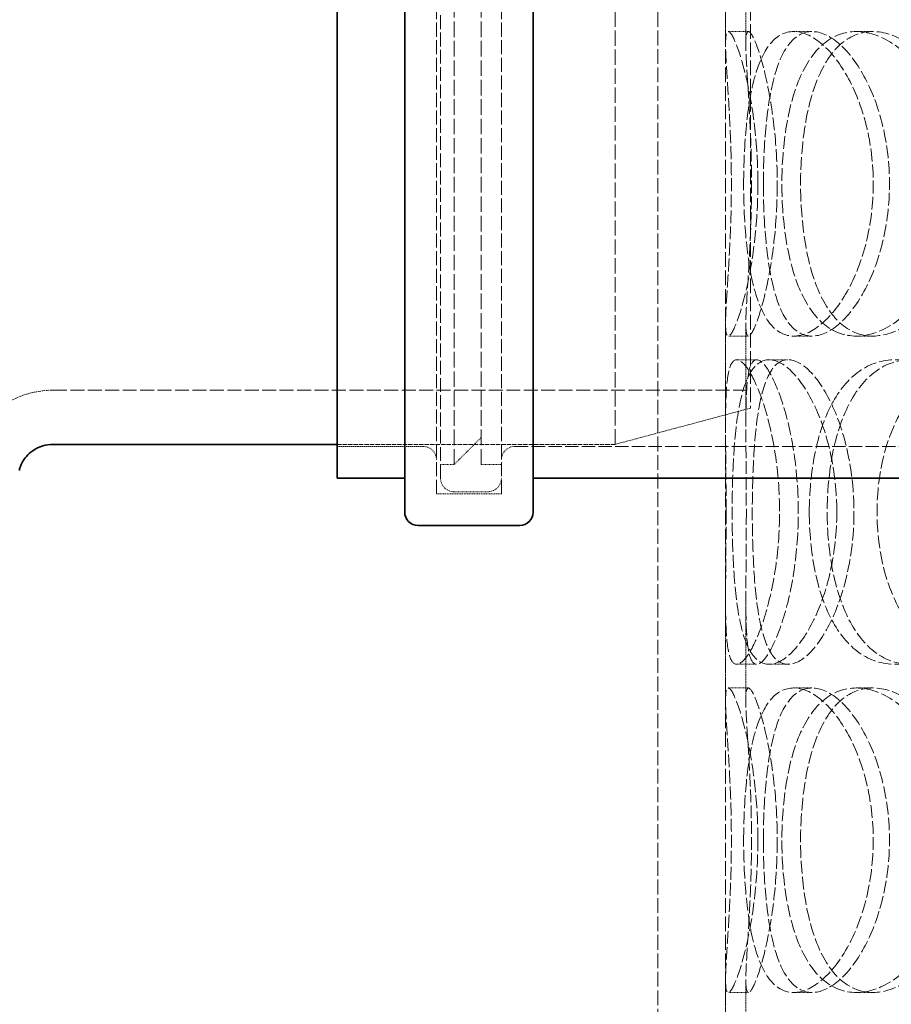
# Model space of a CAD drawing. Units: millimetres. Extents: x 4290 to 9647, y 4027 to 6143.
# Drawn here: x 8268 to 8397, y 5070 to 5215 of the extents above; entities that cross this region are included whole.
import ezdxf

# ---------------------------------------------------------------- set-up
doc = ezdxf.new("R2010")
doc.units = ezdxf.units.MM
doc.linetypes.add('DASHED', pattern=[0.2068, 0.1655, -0.0413])
doc.layers.add('Hidden (ISO)', color=1, linetype='DASHED', lineweight=18)
doc.layers.add('Visible (ISO)', color=7, linetype='Continuous', lineweight=35)

msp = doc.modelspace()

# ---------------------------------------------------------------- linework, layer by layer
at = {"layer": 'Hidden (ISO)', "ltscale": 13.187973}
for p, q in [((8362.08, 4906.15), (8362.08, 5506.15)), ((8372.08, 4906.15), (8372.08, 5506.15))]:
    msp.add_line(p, q, dxfattribs=at)
at = {"layer": 'Hidden (ISO)', "ltscale": 12.561434}
for p, q in [((8329.35, 5145.35), (8329.35, 5409.95)), ((8338.95, 5145.35), (8338.95, 5409.95))]:
    msp.add_line(p, q, dxfattribs=at)
at = {"layer": 'Hidden (ISO)', "ltscale": 12.343057}
msp.add_line((8329.95, 5147.65), (8329.95, 5407.65), dxfattribs=at)
at = {"layer": 'Hidden (ISO)', "ltscale": 13.889329}
for p, q in [((8331.95, 5149.65), (8331.95, 5405.65)), ((8335.95, 5149.65), (8335.95, 5405.65))]:
    msp.add_line(p, q, dxfattribs=at)
at = {"layer": 'Hidden (ISO)', "ltscale": 13.563798}
msp.add_line((8355.77, 5152.65), (8355.77, 5402.65), dxfattribs=at)
at = {"layer": 'Hidden (ISO)', "ltscale": 12.982293}
msp.add_line((8375.77, 5397.3), (8375.77, 5158.01), dxfattribs=at)
at = {"layer": 'Hidden (ISO)', "ltscale": 1.439129}
for p, q in [((8372.08, 5211.72), (8372.08, 5226.84)), ((8375.08, 5211.72), (8375.08, 5226.84)), ((8372.08, 5155.47), (8372.08, 5170.59)), ((8375.08, 5155.47), (8375.08, 5170.59)), ((8372.08, 5114.72), (8372.08, 5129.84)), ((8375.08, 5114.72), (8375.08, 5129.84)), ((8372.08, 5058.47), (8372.08, 5073.59)), ((8375.08, 5058.47), (8375.08, 5073.59))]:
    msp.add_line(p, q, dxfattribs=at)
at = {"layer": 'Hidden (ISO)', "ltscale": 0.285466}
for p, q in [((8372.48, 5213.65), (8375.47, 5213.65)), ((8382.14, 5213.65), (8384.86, 5213.65)), ((8391.39, 5213.65), (8393.85, 5213.65)), ((8375.47, 5168.65), (8372.48, 5168.65)), ((8384.86, 5168.65), (8382.14, 5168.65)), ((8393.85, 5168.65), (8391.39, 5168.65)), ((8373.72, 5165.15), (8376.67, 5165.15)), ((8378.51, 5165.15), (8381.33, 5165.15)), ((8335.95, 5149.65), (8338.95, 5149.65)), ((8376.67, 5120.15), (8373.72, 5120.15)), ((8381.33, 5120.15), (8378.51, 5120.15)), ((8372.48, 5116.65), (8375.47, 5116.65)), ((8382.14, 5116.65), (8384.86, 5116.65)), ((8391.39, 5116.65), (8393.85, 5116.65)), ((8375.47, 5071.65), (8372.48, 5071.65)), ((8384.86, 5071.65), (8382.14, 5071.65)), ((8393.85, 5071.65), (8391.39, 5071.65))]:
    msp.add_line(p, q, dxfattribs=at)
at = {"layer": 'Hidden (ISO)', "ltscale": 12.464867}
msp.add_line((8272.66, 5160.65), (8375.77, 5160.65), dxfattribs=at)
at = {"layer": 'Hidden (ISO)', "ltscale": 1.970834}
msp.add_line((8375.77, 5158.01), (8355.77, 5152.65), dxfattribs=at)
at = {"layer": 'Hidden (ISO)', "ltscale": 0.538369}
msp.add_line((8335.95, 5153.65), (8331.95, 5149.65), dxfattribs=at)
at = {"layer": 'Hidden (ISO)', "ltscale": 3.913596}
msp.add_line((8314.65, 5152.65), (8355.77, 5152.65), dxfattribs=at)
at = {"layer": 'Hidden (ISO)', "ltscale": 1.208797}
msp.add_line((8314.65, 5152.35), (8327.35, 5152.35), dxfattribs=at)
at = {"layer": 'Hidden (ISO)', "ltscale": 11.931818}
msp.add_line((8340.95, 5152.35), (8538.35, 5152.35), dxfattribs=at)
at = {"layer": 'Hidden (ISO)', "ltscale": 0.190278}
msp.add_line((8329.95, 5149.65), (8331.95, 5149.65), dxfattribs=at)
at = {"layer": 'Hidden (ISO)', "ltscale": 0.913712}
msp.add_line((8329.35, 5145.35), (8338.95, 5145.35), dxfattribs=at)
at = {"layer": 'Hidden (ISO)', "ltscale": 0.475844}
msp.add_line((8331.95, 5145.65), (8336.95, 5145.65), dxfattribs=at)
at = {"layer": 'Hidden (ISO)', "ltscale": 0.298944}
for centre, start, end in [((8327.35, 5150.35), 0, 90), ((8340.95, 5150.35), 90, 180), ((8331.95, 5147.65), 180, 270), ((8336.95, 5147.65), 270, 0)]:
    msp.add_arc(centre, 2, start, end, dxfattribs=at)
at = {"layer": 'Hidden (ISO)', "ltscale": 11.474323}
for points in [[(8376.85, 5191.15), (8376.85, 5188.21), (8376.67, 5185.26), (8376.03, 5179.82), (8375.58, 5177.33), (8374.58, 5173.16), (8374.05, 5171.49), (8373.13, 5169.24), (8372.74, 5168.65), (8372.22, 5168.65), (8372.09, 5169.24), (8372.07, 5171.49), (8372.16, 5173.16), (8372.44, 5177.33), (8372.61, 5179.82), (8372.86, 5185.26), (8372.94, 5188.21), (8372.94, 5194.1), (8372.86, 5197.04), (8372.61, 5202.49), (8372.44, 5204.98), (8372.16, 5209.15), (8372.07, 5210.81), (8372.09, 5213.07), (8372.22, 5213.65), (8372.74, 5213.65), (8373.13, 5213.07), (8374.05, 5210.81), (8374.58, 5209.15), (8375.58, 5204.98), (8376.03, 5202.49), (8376.67, 5197.04), (8376.85, 5194.1), (8376.85, 5191.15)], [(8374.75, 5191.15), (8374.75, 5188.21), (8374.88, 5185.26), (8375.42, 5179.82), (8375.84, 5177.33), (8377.03, 5173.16), (8377.81, 5171.49), (8379.73, 5169.24), (8380.88, 5168.65), (8383.41, 5168.65), (8384.79, 5169.24), (8387.52, 5171.49), (8388.87, 5173.16), (8391.22, 5177.33), (8392.21, 5179.82), (8393.56, 5185.26), (8393.92, 5188.21), (8393.92, 5194.1), (8393.56, 5197.04), (8392.21, 5202.49), (8391.22, 5204.98), (8388.87, 5209.15), (8387.52, 5210.81), (8384.79, 5213.07), (8383.41, 5213.65), (8380.88, 5213.65), (8379.73, 5213.07), (8377.81, 5210.81), (8377.03, 5209.15), (8375.84, 5204.98), (8375.42, 5202.49), (8374.88, 5197.04), (8374.75, 5194.1), (8374.75, 5191.15)], [(8406.36, 5191.15), (8406.36, 5188.21), (8405.92, 5185.26), (8404.27, 5179.82), (8403.06, 5177.33), (8400.14, 5173.16), (8398.44, 5171.49), (8394.92, 5169.24), (8393.1, 5168.65), (8389.68, 5168.65), (8388.08, 5169.24), (8385.29, 5171.49), (8384.11, 5173.16), (8382.24, 5177.33), (8381.54, 5179.82), (8380.63, 5185.26), (8380.4, 5188.21), (8380.4, 5194.1), (8380.63, 5197.04), (8381.54, 5202.49), (8382.24, 5204.98), (8384.11, 5209.15), (8385.29, 5210.81), (8388.08, 5213.07), (8389.68, 5213.65), (8393.1, 5213.65), (8394.92, 5213.07), (8398.44, 5210.81), (8400.14, 5209.15), (8403.06, 5204.98), (8404.27, 5202.49), (8405.92, 5197.04), (8406.36, 5194.1), (8406.36, 5191.15)], [(8372.16, 5142.65), (8372.16, 5139.71), (8372.13, 5136.76), (8372.08, 5131.32), (8372.06, 5128.83), (8372.16, 5124.66), (8372.29, 5122.99), (8372.81, 5120.74), (8373.2, 5120.15), (8374.24, 5120.15), (8374.89, 5120.74), (8376.29, 5122.99), (8377.04, 5124.66), (8378.39, 5128.83), (8378.99, 5131.32), (8379.83, 5136.76), (8380.06, 5139.71), (8380.06, 5145.6), (8379.83, 5148.54), (8378.99, 5153.99), (8378.39, 5156.48), (8377.04, 5160.65), (8376.29, 5162.31), (8374.89, 5164.57), (8374.24, 5165.15), (8373.2, 5165.15), (8372.81, 5164.57), (8372.29, 5162.31), (8372.16, 5160.65), (8372.06, 5156.48), (8372.08, 5153.99), (8372.13, 5148.54), (8372.16, 5145.6), (8372.16, 5142.65)], [(8388.52, 5142.65), (8388.52, 5139.71), (8388.2, 5136.76), (8387.01, 5131.32), (8386.15, 5128.83), (8384.13, 5124.66), (8382.97, 5122.99), (8380.67, 5120.74), (8379.53, 5120.15), (8377.49, 5120.15), (8376.59, 5120.74), (8375.14, 5122.99), (8374.58, 5124.66), (8373.75, 5128.83), (8373.48, 5131.32), (8373.13, 5136.76), (8373.05, 5139.71), (8373.05, 5145.6), (8373.13, 5148.54), (8373.48, 5153.99), (8373.75, 5156.48), (8374.58, 5160.65), (8375.14, 5162.31), (8376.59, 5164.57), (8377.49, 5165.15), (8379.53, 5165.15), (8380.67, 5164.57), (8382.97, 5162.31), (8384.13, 5160.65), (8386.15, 5156.48), (8387.01, 5153.99), (8388.2, 5148.54), (8388.52, 5145.6), (8388.52, 5142.65)], [(8384.45, 5142.65), (8384.45, 5139.71), (8384.73, 5136.76), (8385.83, 5131.32), (8386.66, 5128.83), (8388.86, 5124.66), (8390.23, 5122.99), (8393.43, 5120.74), (8395.25, 5120.15), (8399.09, 5120.15), (8401.11, 5120.74), (8405, 5122.99), (8406.86, 5124.66), (8410.03, 5128.83), (8411.34, 5131.32), (8413.13, 5136.76), (8413.6, 5139.71), (8413.6, 5145.6), (8413.13, 5148.54), (8411.34, 5153.99), (8410.03, 5156.48), (8406.86, 5160.65), (8405, 5162.31), (8401.11, 5164.57), (8399.09, 5165.15), (8395.25, 5165.15), (8393.43, 5164.57), (8390.23, 5162.31), (8388.86, 5160.65), (8386.66, 5156.48), (8385.83, 5153.99), (8384.73, 5148.54), (8384.45, 5145.6), (8384.45, 5142.65)], [(8429.16, 5142.65), (8429.16, 5139.71), (8428.63, 5136.76), (8426.62, 5131.32), (8425.15, 5128.83), (8421.54, 5124.66), (8419.41, 5122.99), (8414.91, 5120.74), (8412.54, 5120.15), (8407.97, 5120.15), (8405.77, 5120.74), (8401.84, 5122.99), (8400.12, 5124.66), (8397.33, 5128.83), (8396.26, 5131.32), (8394.83, 5136.76), (8394.47, 5139.71), (8394.47, 5145.6), (8394.83, 5148.54), (8396.26, 5153.99), (8397.33, 5156.48), (8400.12, 5160.65), (8401.84, 5162.31), (8405.77, 5164.57), (8407.97, 5165.15), (8412.54, 5165.15), (8414.91, 5164.57), (8419.41, 5162.31), (8421.54, 5160.65), (8425.15, 5156.48), (8426.62, 5153.99), (8428.63, 5148.54), (8429.16, 5145.6), (8429.16, 5142.65)], [(8376.85, 5094.15), (8376.85, 5091.21), (8376.67, 5088.26), (8376.03, 5082.82), (8375.58, 5080.33), (8374.58, 5076.16), (8374.05, 5074.49), (8373.13, 5072.24), (8372.74, 5071.65), (8372.22, 5071.65), (8372.09, 5072.24), (8372.07, 5074.49), (8372.16, 5076.16), (8372.44, 5080.33), (8372.61, 5082.82), (8372.86, 5088.26), (8372.94, 5091.21), (8372.94, 5097.1), (8372.86, 5100.04), (8372.61, 5105.49), (8372.44, 5107.98), (8372.16, 5112.15), (8372.07, 5113.81), (8372.09, 5116.07), (8372.22, 5116.65), (8372.74, 5116.65), (8373.13, 5116.07), (8374.05, 5113.81), (8374.58, 5112.15), (8375.58, 5107.98), (8376.03, 5105.49), (8376.67, 5100.04), (8376.85, 5097.1), (8376.85, 5094.15)], [(8374.75, 5094.15), (8374.75, 5091.21), (8374.88, 5088.26), (8375.42, 5082.82), (8375.84, 5080.33), (8377.03, 5076.16), (8377.81, 5074.49), (8379.73, 5072.24), (8380.88, 5071.65), (8383.41, 5071.65), (8384.79, 5072.24), (8387.52, 5074.49), (8388.87, 5076.16), (8391.22, 5080.33), (8392.21, 5082.82), (8393.56, 5088.26), (8393.92, 5091.21), (8393.92, 5097.1), (8393.56, 5100.04), (8392.21, 5105.49), (8391.22, 5107.98), (8388.87, 5112.15), (8387.52, 5113.81), (8384.79, 5116.07), (8383.41, 5116.65), (8380.88, 5116.65), (8379.73, 5116.07), (8377.81, 5113.81), (8377.03, 5112.15), (8375.84, 5107.98), (8375.42, 5105.49), (8374.88, 5100.04), (8374.75, 5097.1), (8374.75, 5094.15)], [(8406.36, 5094.15), (8406.36, 5091.21), (8405.92, 5088.26), (8404.27, 5082.82), (8403.06, 5080.33), (8400.14, 5076.16), (8398.44, 5074.49), (8394.92, 5072.24), (8393.1, 5071.65), (8389.68, 5071.65), (8388.08, 5072.24), (8385.29, 5074.49), (8384.11, 5076.16), (8382.24, 5080.33), (8381.54, 5082.82), (8380.63, 5088.26), (8380.4, 5091.21), (8380.4, 5097.1), (8380.63, 5100.04), (8381.54, 5105.49), (8382.24, 5107.98), (8384.11, 5112.15), (8385.29, 5113.81), (8388.08, 5116.07), (8389.68, 5116.65), (8393.1, 5116.65), (8394.92, 5116.07), (8398.44, 5113.81), (8400.14, 5112.15), (8403.06, 5107.98), (8404.27, 5105.49), (8405.92, 5100.04), (8406.36, 5097.1), (8406.36, 5094.15)]]:
    msp.add_open_spline(points, degree=3, knots=[-1, -1, -1, -1, -0.9375, -0.9375, -0.875, -0.875, -0.8125, -0.8125, -0.75, -0.75, -0.6875, -0.6875, -0.625, -0.625, -0.5625, -0.5625, -0.5, -0.5, -0.4375, -0.4375, -0.375, -0.375, -0.3125, -0.3125, -0.25, -0.25, -0.1875, -0.1875, -0.125, -0.125, -0.0625, -0.0625, 0, 0, 0, 0], dxfattribs=at)
at = {"layer": 'Hidden (ISO)', "ltscale": 11.312337}
for points in [[(8379.72, 5191.15), (8379.72, 5194.1), (8379.54, 5197.04), (8378.92, 5202.49), (8378.48, 5204.98), (8377.51, 5209.15), (8377, 5210.81), (8376.1, 5213.07), (8375.72, 5213.65), (8375.22, 5213.65), (8375.09, 5213.07), (8375.07, 5210.81), (8375.16, 5209.15), (8375.43, 5204.98), (8375.59, 5202.49), (8375.84, 5197.04), (8375.91, 5194.1), (8375.91, 5188.21), (8375.84, 5185.26), (8375.59, 5179.82), (8375.43, 5177.33), (8375.16, 5173.16), (8375.07, 5171.49), (8375.09, 5169.24), (8375.22, 5168.65), (8375.72, 5168.65), (8376.1, 5169.24), (8377, 5171.49), (8377.51, 5173.16), (8378.48, 5177.33), (8378.92, 5179.82), (8379.54, 5185.26), (8379.72, 5188.21), (8379.72, 5191.15)], [(8377.67, 5191.15), (8377.67, 5194.1), (8377.8, 5197.04), (8378.33, 5202.49), (8378.73, 5204.98), (8379.89, 5209.15), (8380.65, 5210.81), (8382.52, 5213.07), (8383.63, 5213.65), (8386.09, 5213.65), (8387.43, 5213.07), (8390.09, 5210.81), (8391.4, 5209.15), (8393.68, 5204.98), (8394.64, 5202.49), (8395.96, 5197.04), (8396.31, 5194.1), (8396.31, 5188.21), (8395.96, 5185.26), (8394.64, 5179.82), (8393.68, 5177.33), (8391.4, 5173.16), (8390.09, 5171.49), (8387.43, 5169.24), (8386.09, 5168.65), (8383.63, 5168.65), (8382.52, 5169.24), (8380.65, 5171.49), (8379.89, 5173.16), (8378.73, 5177.33), (8378.33, 5179.82), (8377.8, 5185.26), (8377.67, 5188.21), (8377.67, 5191.15)], [(8408.4, 5191.15), (8408.4, 5194.1), (8407.97, 5197.04), (8406.37, 5202.49), (8405.19, 5204.98), (8402.36, 5209.15), (8400.71, 5210.81), (8397.28, 5213.07), (8395.52, 5213.65), (8392.19, 5213.65), (8390.63, 5213.07), (8387.92, 5210.81), (8386.78, 5209.15), (8384.95, 5204.98), (8384.28, 5202.49), (8383.39, 5197.04), (8383.17, 5194.1), (8383.17, 5188.21), (8383.39, 5185.26), (8384.28, 5179.82), (8384.95, 5177.33), (8386.78, 5173.16), (8387.92, 5171.49), (8390.63, 5169.24), (8392.19, 5168.65), (8395.52, 5168.65), (8397.28, 5169.24), (8400.71, 5171.49), (8402.36, 5173.16), (8405.19, 5177.33), (8406.37, 5179.82), (8407.97, 5185.26), (8408.4, 5188.21), (8408.4, 5191.15)], [(8375.15, 5142.65), (8375.15, 5145.6), (8375.13, 5148.54), (8375.08, 5153.99), (8375.06, 5156.48), (8375.16, 5160.65), (8375.28, 5162.31), (8375.79, 5164.57), (8376.17, 5165.15), (8377.18, 5165.15), (8377.81, 5164.57), (8379.17, 5162.31), (8379.9, 5160.65), (8381.22, 5156.48), (8381.8, 5153.99), (8382.61, 5148.54), (8382.83, 5145.6), (8382.83, 5139.71), (8382.61, 5136.76), (8381.8, 5131.32), (8381.22, 5128.83), (8379.9, 5124.66), (8379.17, 5122.99), (8377.81, 5120.74), (8377.18, 5120.15), (8376.17, 5120.15), (8375.79, 5120.74), (8375.28, 5122.99), (8375.16, 5124.66), (8375.06, 5128.83), (8375.08, 5131.32), (8375.13, 5136.76), (8375.15, 5139.71), (8375.15, 5142.65)], [(8391.06, 5142.65), (8391.06, 5145.6), (8390.75, 5148.54), (8389.59, 5153.99), (8388.75, 5156.48), (8386.79, 5160.65), (8385.67, 5162.31), (8383.43, 5164.57), (8382.32, 5165.15), (8380.34, 5165.15), (8379.47, 5164.57), (8378.05, 5162.31), (8377.51, 5160.65), (8376.7, 5156.48), (8376.44, 5153.99), (8376.1, 5148.54), (8376.03, 5145.6), (8376.03, 5139.71), (8376.1, 5136.76), (8376.44, 5131.32), (8376.7, 5128.83), (8377.51, 5124.66), (8378.05, 5122.99), (8379.47, 5120.74), (8380.34, 5120.15), (8382.32, 5120.15), (8383.43, 5120.74), (8385.67, 5122.99), (8386.79, 5124.66), (8388.75, 5128.83), (8389.59, 5131.32), (8390.75, 5136.76), (8391.06, 5139.71), (8391.06, 5142.65)], [(8387.11, 5142.65), (8387.11, 5145.6), (8387.37, 5148.54), (8388.44, 5153.99), (8389.25, 5156.48), (8391.39, 5160.65), (8392.72, 5162.31), (8395.83, 5164.57), (8397.6, 5165.15), (8401.34, 5165.15), (8403.3, 5164.57), (8407.08, 5162.31), (8408.88, 5160.65), (8411.97, 5156.48), (8413.24, 5153.99), (8414.98, 5148.54), (8415.43, 5145.6), (8415.43, 5139.71), (8414.98, 5136.76), (8413.24, 5131.32), (8411.97, 5128.83), (8408.88, 5124.66), (8407.08, 5122.99), (8403.3, 5120.74), (8401.34, 5120.15), (8397.6, 5120.15), (8395.83, 5120.74), (8392.72, 5122.99), (8391.39, 5124.66), (8389.25, 5128.83), (8388.44, 5131.32), (8387.37, 5136.76), (8387.11, 5139.71), (8387.11, 5142.65)], [(8379.72, 5094.15), (8379.72, 5097.1), (8379.54, 5100.04), (8378.92, 5105.49), (8378.48, 5107.98), (8377.51, 5112.15), (8377, 5113.81), (8376.1, 5116.07), (8375.72, 5116.65), (8375.22, 5116.65), (8375.09, 5116.07), (8375.07, 5113.81), (8375.16, 5112.15), (8375.43, 5107.98), (8375.59, 5105.49), (8375.84, 5100.04), (8375.91, 5097.1), (8375.91, 5091.21), (8375.84, 5088.26), (8375.59, 5082.82), (8375.43, 5080.33), (8375.16, 5076.16), (8375.07, 5074.49), (8375.09, 5072.24), (8375.22, 5071.65), (8375.72, 5071.65), (8376.1, 5072.24), (8377, 5074.49), (8377.51, 5076.16), (8378.48, 5080.33), (8378.92, 5082.82), (8379.54, 5088.26), (8379.72, 5091.21), (8379.72, 5094.15)], [(8377.67, 5094.15), (8377.67, 5097.1), (8377.8, 5100.04), (8378.33, 5105.49), (8378.73, 5107.98), (8379.89, 5112.15), (8380.65, 5113.81), (8382.52, 5116.07), (8383.63, 5116.65), (8386.09, 5116.65), (8387.43, 5116.07), (8390.09, 5113.81), (8391.4, 5112.15), (8393.68, 5107.98), (8394.64, 5105.49), (8395.96, 5100.04), (8396.31, 5097.1), (8396.31, 5091.21), (8395.96, 5088.26), (8394.64, 5082.82), (8393.68, 5080.33), (8391.4, 5076.16), (8390.09, 5074.49), (8387.43, 5072.24), (8386.09, 5071.65), (8383.63, 5071.65), (8382.52, 5072.24), (8380.65, 5074.49), (8379.89, 5076.16), (8378.73, 5080.33), (8378.33, 5082.82), (8377.8, 5088.26), (8377.67, 5091.21), (8377.67, 5094.15)], [(8408.4, 5094.15), (8408.4, 5097.1), (8407.97, 5100.04), (8406.37, 5105.49), (8405.19, 5107.98), (8402.36, 5112.15), (8400.71, 5113.81), (8397.28, 5116.07), (8395.52, 5116.65), (8392.19, 5116.65), (8390.63, 5116.07), (8387.92, 5113.81), (8386.78, 5112.15), (8384.95, 5107.98), (8384.28, 5105.49), (8383.39, 5100.04), (8383.17, 5097.1), (8383.17, 5091.21), (8383.39, 5088.26), (8384.28, 5082.82), (8384.95, 5080.33), (8386.78, 5076.16), (8387.92, 5074.49), (8390.63, 5072.24), (8392.19, 5071.65), (8395.52, 5071.65), (8397.28, 5072.24), (8400.71, 5074.49), (8402.36, 5076.16), (8405.19, 5080.33), (8406.37, 5082.82), (8407.97, 5088.26), (8408.4, 5091.21), (8408.4, 5094.15)]]:
    msp.add_open_spline(points, degree=3, knots=[0, 0, 0, 0, 0.0625, 0.0625, 0.125, 0.125, 0.1875, 0.1875, 0.25, 0.25, 0.3125, 0.3125, 0.375, 0.375, 0.4375, 0.4375, 0.5, 0.5, 0.5625, 0.5625, 0.625, 0.625, 0.6875, 0.6875, 0.75, 0.75, 0.8125, 0.8125, 0.875, 0.875, 0.9375, 0.9375, 1, 1, 1, 1], dxfattribs=at)
at = {"layer": 'Hidden (ISO)', "ltscale": 2.869993}
msp.add_open_spline([(8272.66, 5160.65), (8271.08, 5160.65), (8269.38, 5160.35), (8266.28, 5159.13), (8264.86, 5158.22), (8262.54, 5156.09), (8261.63, 5154.84), (8260.47, 5152.66), (8260.16, 5151.7), (8259.82, 5150.32), (8259.77, 5149.96), (8259.73, 5149.37), (8259.72, 5149.28), (8259.72, 5149.13)], degree=3, knots=[0, 0, 0, 0, 0.618018, 0.618018, 1.215277, 1.215277, 1.819083, 1.819083, 2.378199, 2.378199, 2.916376, 2.916376, 3.004786, 3.004786, 3.004786, 3.004786], dxfattribs=at)
at = {"layer": 'Visible (ISO)'}
for p, q in [((8324.65, 5142.65), (8324.65, 5412.65)), ((8343.65, 5412.65), (8343.65, 5142.65)), ((8314.65, 5147.65), (8314.65, 5407.65)), ((8272.66, 5152.65), (8314.65, 5152.65)), ((8314.65, 5147.65), (8324.65, 5147.65)), ((8343.65, 5147.65), (8535.65, 5147.65)), ((8326.65, 5140.65), (8341.65, 5140.65))]:
    msp.add_line(p, q, dxfattribs=at)
for centre, start, end in [((8326.65, 5142.65), 180, 270), ((8341.65, 5142.65), 270, 0)]:
    msp.add_arc(centre, 2, start, end, dxfattribs=at)
msp.add_open_spline([(8272.66, 5152.65), (8271.73, 5152.65), (8270.54, 5152.32), (8268.93, 5151.2), (8268.42, 5150.54), (8267.85, 5149.52), (8267.77, 5149.17), (8267.72, 5148.94), (8267.72, 5148.91), (8267.71, 5148.86), (8267.72, 5148.92), (8267.71, 5148.79)], degree=3, knots=[0, 0, 0, 0, 0.665239, 0.665239, 1.230514, 1.230514, 1.833181, 1.833181, 2.09139, 2.09139, 2.349741, 2.349741, 2.349741, 2.349741], dxfattribs=at)

doc.saveas('drawing.dxf')
